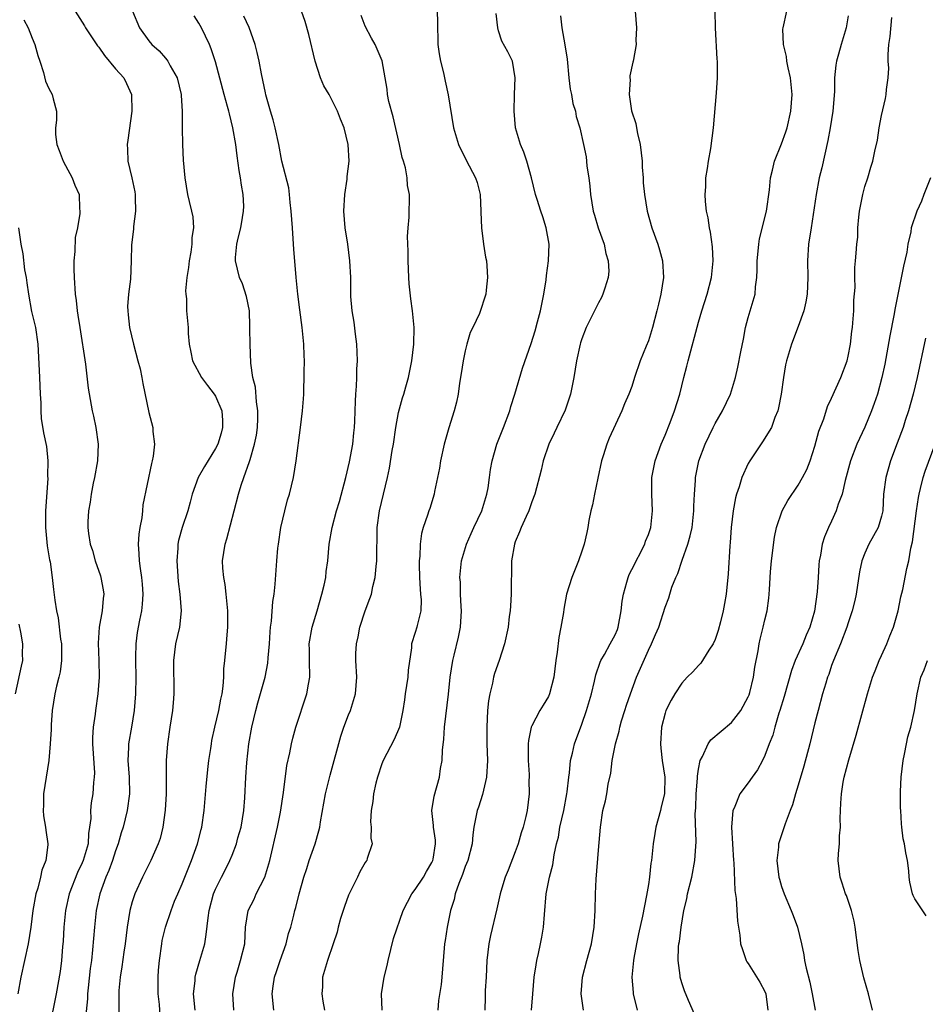
# Model space of a CAD drawing. Units: inches. Extents: x 2541000 to 2544000, y 1554000 to 1557000.
# Drawn here: x 2541323 to 2541432, y 1554986 to 1555104 of the extents above; entities that cross this region are included whole.
import ezdxf

# ---------------------------------------------------------------- set-up
doc = ezdxf.new("R2010")
doc.units = ezdxf.units.IN
doc.header["$MEASUREMENT"] = 0
doc.layers.add('LD25411554_2ft', color=21, linetype='Continuous')

msp = doc.modelspace()

# ---------------------------------------------------------------- linework, layer by layer
at = {"layer": 'LD25411554_2ft'}
for points, elevation in [([(2541330.14, 1555105), (2541331.26, 1555103.26), (2541331.41, 1555103), (2541332.85, 1555100.85), (2541333, 1555100.67), (2541333.67, 1555099.67), (2541335, 1555098.09), (2541335.98, 1555097), (2541336.33, 1555096.33), (2541336.94, 1555095), (2541336.98, 1555093), (2541336.49, 1555089.51), (2541336.41, 1555089), (2541336.44, 1555088.44), (2541336.47, 1555087), (2541336.97, 1555084.97), (2541337.32, 1555083.32), (2541337.36, 1555083), (2541337.38, 1555082.62), (2541337.4, 1555081), (2541337.15, 1555079.15), (2541337.16, 1555078.84), (2541336.93, 1555076.93), (2541336.89, 1555075), (2541336.8, 1555072.8), (2541336.57, 1555071), (2541336.45, 1555069.55), (2541336.46, 1555069), (2541336.52, 1555068.52), (2541336.66, 1555067), (2541337.15, 1555065), (2541337.7, 1555063), (2541337.95, 1555062.06), (2541338.18, 1555061), (2541338.29, 1555060.29), (2541339, 1555056.8), (2541339.49, 1555055), (2541339.5, 1555054.5), (2541339.7, 1555053), (2541339.54, 1555051.54), (2541339.42, 1555051), (2541339.31, 1555050.69), (2541338.27, 1555045.73), (2541338.23, 1555045), (2541338.15, 1555044.15), (2541337.92, 1555043), (2541337.81, 1555042.19), (2541337.74, 1555041), (2541337.82, 1555039.82), (2541337.84, 1555039), (2541337.95, 1555038.05), (2541338.12, 1555037), (2541338.19, 1555036.19), (2541338.27, 1555035), (2541338.2, 1555033.8), (2541338.12, 1555033), (2541337.88, 1555031.88), (2541337.61, 1555030.39), (2541337.43, 1555029), (2541337.42, 1555027.42), (2541337.39, 1555027), (2541337.43, 1555025), (2541337.4, 1555023), (2541337.25, 1555021), (2541336.92, 1555019), (2541336.57, 1555017), (2541336.57, 1555016.57), (2541336.48, 1555015), (2541336.64, 1555013), (2541336.68, 1555011), (2541336.41, 1555009), (2541335.9, 1555007), (2541335.69, 1555006.31), (2541335.32, 1555005), (2541335, 1555004.14), (2541334.64, 1555003), (2541334.2, 1555001.8), (2541333.85, 1555001), (2541333.1, 1554999), (2541332.66, 1554997), (2541332.46, 1554995), (2541332.25, 1554992.25), (2541332.1, 1554991), (2541331.96, 1554990.04), (2541331.7, 1554987.7), (2541331.63, 1554987), (2541331.62, 1554986.38), (2541331.32, 1554983.32)], 8470), ([(2541337.03, 1555105), (2541337.89, 1555103), (2541339, 1555101.45), (2541339.37, 1555101), (2541340.25, 1555100.25), (2541341, 1555099.34), (2541341.17, 1555099.17), (2541341.27, 1555099), (2541341.55, 1555098.45), (2541342.39, 1555097), (2541342.88, 1555095), (2541342.87, 1555094.87), (2541343, 1555093), (2541343, 1555091), (2541343.04, 1555089), (2541343.12, 1555087.12), (2541343.31, 1555085), (2541343.66, 1555083), (2541343.84, 1555082.16), (2541344.14, 1555081), (2541344.29, 1555080.29), (2541344.36, 1555079), (2541344.17, 1555077.83), (2541344.18, 1555077), (2541344.05, 1555076.05), (2541343.85, 1555075), (2541343.78, 1555074.22), (2541343.57, 1555073), (2541343.4, 1555071.4), (2541343.43, 1555071), (2541343.54, 1555070.46), (2541343.53, 1555069), (2541343.73, 1555067), (2541343.71, 1555066.29), (2541343.83, 1555065), (2541344.06, 1555064.06), (2541344.23, 1555063), (2541345.34, 1555061), (2541346.06, 1555060.06), (2541346.85, 1555059), (2541347, 1555058.76), (2541347.75, 1555057), (2541347.83, 1555055.83), (2541347.86, 1555055), (2541347.67, 1555054.33), (2541347.27, 1555053), (2541347, 1555052.48), (2541345.69, 1555050.31), (2541344.94, 1555049), (2541344.19, 1555047), (2541343.96, 1555046.04), (2541343.67, 1555045), (2541343.02, 1555042.98), (2541342.58, 1555041.42), (2541342.5, 1555041), (2541342.49, 1555040.49), (2541342.35, 1555039), (2541342.52, 1555036.52), (2541342.72, 1555035), (2541342.88, 1555033), (2541342.67, 1555031), (2541342.22, 1555029), (2541341.97, 1555027), (2541342.02, 1555023), (2541341.93, 1555021.93), (2541341.83, 1555021), (2541341.51, 1555019), (2541341.23, 1555017), (2541341.09, 1555015), (2541341.09, 1555013.09), (2541341.07, 1555011), (2541340.95, 1555009.05), (2541340.68, 1555007), (2541340.35, 1555005.65), (2541340.13, 1555005), (2541339.24, 1555003), (2541338.25, 1555001), (2541337.33, 1554999), (2541337.23, 1554998.77), (2541337, 1554998.02), (2541336.72, 1554997), (2541336.38, 1554995), (2541336.14, 1554993), (2541335.98, 1554991.98), (2541335.77, 1554990.23), (2541335.54, 1554989), (2541335.39, 1554987.39), (2541335.38, 1554987), (2541335.41, 1554983)], 8468), ([(2541349.2, 1554985), (2541349.1, 1554987), (2541349.4, 1554989), (2541349.6, 1554989.6), (2541350.03, 1554991), (2541350.52, 1554993), (2541350.63, 1554995), (2541350.93, 1554997), (2541351.64, 1554998.36), (2541351.91, 1554999), (2541352.92, 1555001), (2541353.42, 1555002.58), (2541353.54, 1555003), (2541354.47, 1555007), (2541354.81, 1555008.81), (2541355.16, 1555011.16), (2541355.59, 1555014.41), (2541355.93, 1555015.93), (2541356.14, 1555017), (2541356.3, 1555017.7), (2541356.67, 1555019), (2541357.99, 1555023), (2541358.16, 1555024.16), (2541358.32, 1555025), (2541358.28, 1555027), (2541358.28, 1555028.28), (2541358.26, 1555029), (2541358.61, 1555031), (2541359.21, 1555033), (2541359.79, 1555035), (2541360.05, 1555036.05), (2541360.24, 1555037), (2541360.3, 1555037.7), (2541360.48, 1555039), (2541360.65, 1555041), (2541361.01, 1555043), (2541361.56, 1555045), (2541361.9, 1555046.1), (2541362.67, 1555049), (2541363.12, 1555050.88), (2541363.51, 1555053), (2541363.64, 1555054.36), (2541363.72, 1555055), (2541363.76, 1555055.76), (2541363.83, 1555058.17), (2541363.87, 1555059), (2541363.95, 1555059.95), (2541363.99, 1555061), (2541363.99, 1555062.01), (2541364.05, 1555063), (2541364.04, 1555064.04), (2541363.98, 1555065), (2541363.81, 1555066.19), (2541363.66, 1555067.66), (2541363.42, 1555069), (2541363.28, 1555070.72), (2541363.27, 1555071), (2541363.25, 1555073), (2541363.15, 1555075), (2541362.89, 1555077), (2541362.57, 1555079), (2541362.41, 1555081), (2541362.53, 1555083), (2541362.82, 1555084.82), (2541362.84, 1555085.16), (2541363.07, 1555087), (2541362.96, 1555089), (2541362.47, 1555091), (2541362.04, 1555092.04), (2541361.68, 1555093), (2541361, 1555094.34), (2541360.64, 1555095), (2541360.03, 1555096.03), (2541359.63, 1555097), (2541358.97, 1555099), (2541358.22, 1555102.22), (2541357.76, 1555103.76), (2541357.33, 1555105)], 8462), ([(2541373.62, 1555105), (2541373.68, 1555103.68), (2541373.66, 1555103), (2541373.72, 1555101.72), (2541373.73, 1555101), (2541373.86, 1555099.86), (2541374.04, 1555099), (2541374.41, 1555097.59), (2541374.59, 1555096.59), (2541374.97, 1555094.97), (2541375.61, 1555091), (2541376.18, 1555089), (2541376.45, 1555088.45), (2541377, 1555087.38), (2541377.12, 1555087.12), (2541378.25, 1555085), (2541378.43, 1555084.43), (2541378.79, 1555083), (2541378.88, 1555081), (2541378.87, 1555080.87), (2541378.94, 1555079), (2541379.2, 1555077), (2541379.44, 1555075.44), (2541379.54, 1555075), (2541379.6, 1555074.4), (2541379.68, 1555073), (2541379.51, 1555071.51), (2541379.48, 1555071), (2541378.7, 1555068.7), (2541377.91, 1555067), (2541377.61, 1555066.39), (2541377.21, 1555065), (2541377, 1555064.19), (2541376.75, 1555063), (2541376.53, 1555061.47), (2541376.33, 1555060.33), (2541376.14, 1555059), (2541375.94, 1555058.06), (2541375.66, 1555057), (2541375.03, 1555054.97), (2541374.46, 1555053), (2541374.02, 1555051), (2541373.9, 1555050.1), (2541373.69, 1555049), (2541373.32, 1555047.32), (2541373.28, 1555047), (2541372.73, 1555045.27), (2541372.63, 1555045), (2541372.46, 1555044.46), (2541371.95, 1555043), (2541371.73, 1555042.27), (2541371.59, 1555041), (2541371.55, 1555039.55), (2541371.47, 1555039), (2541371.45, 1555038.55), (2541371.49, 1555037), (2541371.57, 1555035.57), (2541371.64, 1555035), (2541371.71, 1555034.29), (2541371.65, 1555033), (2541371.22, 1555031.22), (2541371.18, 1555031), (2541371, 1555030.38), (2541370.56, 1555029), (2541370.55, 1555028.55), (2541370.13, 1555025.87), (2541370.09, 1555025), (2541369.79, 1555023), (2541369.71, 1555022.29), (2541369.5, 1555021), (2541369.09, 1555019), (2541368.48, 1555017.52), (2541367.16, 1555015), (2541367, 1555014.6), (2541366.46, 1555013), (2541366.27, 1555012.27), (2541365.99, 1555011), (2541365.9, 1555010.1), (2541365.7, 1555009), (2541365.64, 1555007.64), (2541365.71, 1555007), (2541365.67, 1555005.67), (2541365.81, 1555005), (2541365.23, 1555003.23), (2541365.18, 1555003), (2541365.09, 1555002.91), (2541365, 1555002.77), (2541364.36, 1555001.64), (2541364.07, 1555001), (2541363.07, 1554999), (2541363, 1554998.83), (2541362.51, 1554997.49), (2541362.04, 1554996.04), (2541361.75, 1554995), (2541361.63, 1554994.37), (2541361.13, 1554993), (2541360.44, 1554991), (2541359.87, 1554989), (2541359.84, 1554987.84), (2541359.76, 1554987), (2541359.9, 1554986.1), (2541360.1, 1554985)], 8458), ([(2541397.42, 1555105), (2541397.56, 1555103), (2541397.51, 1555101.51), (2541397.54, 1555101), (2541397.21, 1555099.21), (2541397.19, 1555099), (2541397.14, 1555098.86), (2541396.76, 1555097.24), (2541396.76, 1555097), (2541396.81, 1555096.81), (2541396.68, 1555095), (2541396.97, 1555093.03), (2541397.51, 1555091.51), (2541397.56, 1555091), (2541397.68, 1555090.32), (2541398.02, 1555089), (2541398.26, 1555087), (2541398.27, 1555086.27), (2541398.37, 1555085), (2541398.39, 1555084.39), (2541398.53, 1555083), (2541398.87, 1555081), (2541399.43, 1555079), (2541400.14, 1555077), (2541400.34, 1555076.34), (2541400.69, 1555075), (2541400.82, 1555073), (2541400.51, 1555071), (2541400.2, 1555069.8), (2541400.01, 1555069), (2541399.48, 1555067), (2541399, 1555065.39), (2541398.75, 1555064.75), (2541398.02, 1555063), (2541397.33, 1555061), (2541397, 1555059.94), (2541396.66, 1555059), (2541396.14, 1555057.86), (2541395.81, 1555057), (2541394.28, 1555053.72), (2541394.01, 1555053), (2541393.58, 1555051.58), (2541393.38, 1555051), (2541392.92, 1555048.92), (2541392.53, 1555047), (2541392.3, 1555045.7), (2541392.1, 1555045), (2541391.85, 1555043.85), (2541391.71, 1555043), (2541391.6, 1555042.4), (2541391.27, 1555041), (2541391, 1555040.15), (2541390.59, 1555039), (2541389.8, 1555037), (2541389.18, 1555035), (2541388.83, 1555033.17), (2541388.8, 1555032.8), (2541388.5, 1555031), (2541388.23, 1555029.77), (2541388.03, 1555028.03), (2541387.88, 1555027), (2541387.63, 1555025), (2541387.13, 1555023), (2541387, 1555022.7), (2541386.35, 1555021.65), (2541385.98, 1555021), (2541385, 1555019.17), (2541384.93, 1555019), (2541384.58, 1555017.42), (2541384.57, 1555017), (2541384.57, 1555015), (2541384.67, 1555013.33), (2541384.67, 1555013), (2541384.64, 1555012.64), (2541384.66, 1555011), (2541384.42, 1555009), (2541384.29, 1555008.29), (2541383.95, 1555007), (2541383.7, 1555006.3), (2541383.36, 1555005), (2541383, 1555004.02), (2541382.15, 1555001.85), (2541381.8, 1555001), (2541381.27, 1554999.27), (2541381.2, 1554999), (2541380.81, 1554997.19), (2541380.03, 1554993.97), (2541379.82, 1554993), (2541379.6, 1554991), (2541379.51, 1554989), (2541379.4, 1554987.4), (2541379.4, 1554986.6), (2541379.34, 1554985)], 8452), ([(2541384.97, 1554985.03), (2541385.11, 1554987), (2541385.3, 1554989), (2541385.52, 1554990.48), (2541385.62, 1554991), (2541385.81, 1554991.81), (2541386.06, 1554993), (2541386.22, 1554993.78), (2541386.41, 1554995), (2541386.51, 1554996.51), (2541386.73, 1554999), (2541387.12, 1555001), (2541387.51, 1555002.49), (2541387.67, 1555003.67), (2541387.97, 1555005), (2541388.19, 1555005.81), (2541388.38, 1555007), (2541388.83, 1555009), (2541389.21, 1555011), (2541389.26, 1555011.26), (2541389.44, 1555013), (2541389.54, 1555013.54), (2541389.65, 1555015), (2541389.88, 1555015.88), (2541390.11, 1555017), (2541391, 1555019.35), (2541391.58, 1555021), (2541392.17, 1555023), (2541392.54, 1555024.54), (2541392.69, 1555025.31), (2541393.2, 1555026.8), (2541393.3, 1555027), (2541393.72, 1555027.72), (2541394.42, 1555029), (2541395, 1555030.1), (2541395.27, 1555030.73), (2541395.37, 1555031), (2541395.74, 1555033), (2541395.85, 1555034.15), (2541395.99, 1555035), (2541396.41, 1555036.41), (2541396.55, 1555037), (2541396.67, 1555037.33), (2541397, 1555037.94), (2541398.57, 1555041), (2541398.67, 1555041.33), (2541399, 1555042.15), (2541399.28, 1555043), (2541399.49, 1555045), (2541399.4, 1555047), (2541399.42, 1555049), (2541399.81, 1555051), (2541400.53, 1555053), (2541401, 1555054.06), (2541401.62, 1555055.62), (2541402.15, 1555057), (2541402.76, 1555059), (2541403.26, 1555061), (2541403.63, 1555062.37), (2541403.77, 1555063), (2541405, 1555067.66), (2541405.4, 1555069), (2541406.06, 1555071), (2541406.59, 1555073), (2541406.79, 1555075), (2541406.69, 1555076.69), (2541406.45, 1555078.45), (2541406.32, 1555079), (2541406.17, 1555080.17), (2541405.99, 1555081), (2541405.84, 1555082.16), (2541405.81, 1555083), (2541405.9, 1555083.9), (2541405.9, 1555085), (2541406.1, 1555086.1), (2541406.22, 1555087), (2541406.49, 1555088.49), (2541406.82, 1555091), (2541407.19, 1555095.19), (2541407.31, 1555097), (2541407.31, 1555098.69), (2541407.29, 1555099), (2541407.25, 1555099.25), (2541407.07, 1555103), (2541407.02, 1555105)], 8450), ([(2541391.2, 1554985), (2541390.92, 1554987), (2541391.07, 1554989), (2541391.6, 1554991), (2541392.16, 1554993), (2541392.48, 1554995), (2541392.6, 1554997), (2541392.66, 1554999), (2541392.74, 1555000.74), (2541393, 1555004.23), (2541393.23, 1555007), (2541393.54, 1555009), (2541393.84, 1555010.16), (2541394, 1555011), (2541394.18, 1555012.18), (2541394.5, 1555013.5), (2541394.66, 1555015), (2541395.04, 1555017), (2541395.48, 1555018.52), (2541395.56, 1555019), (2541395.78, 1555019.78), (2541396.16, 1555021), (2541396.36, 1555021.64), (2541396.84, 1555023), (2541397.59, 1555025), (2541399, 1555028.24), (2541399.39, 1555029), (2541399.85, 1555030.14), (2541400.24, 1555031), (2541401, 1555033.42), (2541401.46, 1555034.54), (2541401.58, 1555035), (2541401.83, 1555035.83), (2541402.3, 1555037), (2541402.53, 1555037.47), (2541403.05, 1555039.05), (2541403.75, 1555041), (2541404.02, 1555041.98), (2541404.24, 1555043), (2541404.46, 1555045), (2541404.45, 1555045.55), (2541404.53, 1555047), (2541404.65, 1555048.65), (2541404.66, 1555049), (2541405.05, 1555051), (2541405.81, 1555053), (2541406.76, 1555055), (2541407, 1555055.5), (2541407.9, 1555057), (2541408.86, 1555059), (2541409.47, 1555061), (2541409.76, 1555062.24), (2541410.1, 1555064.1), (2541410.41, 1555065.59), (2541410.68, 1555067), (2541411, 1555068.21), (2541411.81, 1555071), (2541411.88, 1555071.88), (2541412.03, 1555073), (2541412.06, 1555073.94), (2541412.06, 1555075), (2541412.19, 1555076.19), (2541412.25, 1555077), (2541412.34, 1555077.66), (2541413.17, 1555081), (2541413.53, 1555083.53), (2541413.67, 1555085), (2541413.91, 1555085.91), (2541414.15, 1555087), (2541415, 1555089.05), (2541415.5, 1555090.5), (2541415.65, 1555091), (2541416.11, 1555093), (2541416.26, 1555095), (2541416.06, 1555097), (2541415.79, 1555098.21), (2541415.63, 1555099), (2541415.57, 1555099.57), (2541415.21, 1555101), (2541415.15, 1555102.85), (2541415.17, 1555103), (2541415.64, 1555105)], 8448), ([(2541323.98, 1555103.98), (2541324.5, 1555103), (2541325, 1555101.76), (2541325.33, 1555101), (2541325.67, 1555099.67), (2541325.9, 1555099), (2541326.35, 1555097.65), (2541326.61, 1555096.61), (2541327, 1555095.73), (2541327.39, 1555095), (2541327.51, 1555094.49), (2541327.92, 1555093), (2541327.92, 1555091.92), (2541327.81, 1555091), (2541327.81, 1555090.19), (2541327.94, 1555089), (2541328.25, 1555088.25), (2541328.72, 1555087), (2541329, 1555086.45), (2541329.81, 1555085), (2541330.11, 1555084.11), (2541330.62, 1555083), (2541330.69, 1555081.31), (2541330.72, 1555081), (2541330.72, 1555080.72), (2541330.42, 1555079), (2541330.17, 1555077.83), (2541330.12, 1555076.12), (2541330.01, 1555075), (2541330, 1555074), (2541330.02, 1555073), (2541330.17, 1555071), (2541330.27, 1555070.27), (2541330.4, 1555069), (2541330.49, 1555068.49), (2541330.7, 1555067), (2541331.39, 1555062.61), (2541331.71, 1555059.71), (2541332.21, 1555057), (2541332.37, 1555056.37), (2541332.63, 1555055), (2541332.9, 1555053), (2541332.85, 1555051), (2541332.49, 1555049), (2541332.33, 1555048.33), (2541332.06, 1555047), (2541331.95, 1555046.05), (2541331.74, 1555045), (2541331.66, 1555043.66), (2541331.66, 1555043), (2541331.75, 1555042.25), (2541331.95, 1555041), (2541332.22, 1555040.22), (2541332.55, 1555039), (2541333.19, 1555037.19), (2541333.25, 1555037), (2541333.52, 1555035.52), (2541333.59, 1555035), (2541333.52, 1555034.48), (2541333.39, 1555033), (2541333.03, 1555031), (2541332.92, 1555029.08), (2541333, 1555027), (2541333.03, 1555025), (2541332.89, 1555023), (2541332.6, 1555021), (2541332.56, 1555020.56), (2541332.31, 1555019), (2541332.22, 1555017.78), (2541332.24, 1555017), (2541332.46, 1555013.54), (2541332.44, 1555013), (2541332.35, 1555012.35), (2541332.26, 1555011), (2541332.09, 1555009.92), (2541332, 1555009), (2541332.02, 1555008.02), (2541331.89, 1555007), (2541331.76, 1555006.24), (2541331.7, 1555005), (2541331.13, 1555003), (2541331, 1555002.7), (2541330.44, 1555001.56), (2541329.43, 1554999), (2541328.99, 1554997.01), (2541328.8, 1554995), (2541328.71, 1554993.29), (2541328.64, 1554992.64), (2541328.5, 1554991), (2541328.34, 1554989.66), (2541327.87, 1554987), (2541327.09, 1554983)], 8472), ([(2541340.36, 1554984.36), (2541340.28, 1554985.72), (2541340.14, 1554987), (2541340.14, 1554989), (2541340.18, 1554989.82), (2541340.27, 1554991), (2541340.55, 1554993), (2541340.62, 1554993.38), (2541341, 1554995), (2541341.68, 1554997), (2541342.1, 1554998.1), (2541342.47, 1554999), (2541343, 1555000.21), (2541344.11, 1555003), (2541344.83, 1555005), (2541345.28, 1555006.72), (2541345.37, 1555007), (2541345.66, 1555009), (2541345.89, 1555011.89), (2541346.09, 1555013.92), (2541346.22, 1555015), (2541346.45, 1555016.45), (2541346.52, 1555017), (2541346.58, 1555017.42), (2541346.93, 1555019), (2541347.4, 1555021), (2541347.64, 1555022.36), (2541347.79, 1555023), (2541347.94, 1555023.94), (2541348.01, 1555025), (2541348, 1555026), (2541348.13, 1555027), (2541348.26, 1555028.26), (2541348.31, 1555029), (2541348.38, 1555029.62), (2541348.48, 1555031), (2541348.47, 1555032.47), (2541348.48, 1555033), (2541348.29, 1555035), (2541348.15, 1555036.15), (2541348, 1555037), (2541347.9, 1555038.1), (2541347.86, 1555039), (2541347.99, 1555039.99), (2541348.15, 1555041), (2541348.37, 1555041.63), (2541349.25, 1555045), (2541349.76, 1555047), (2541350.08, 1555048.08), (2541350.4, 1555049), (2541351.1, 1555050.9), (2541351.16, 1555051.16), (2541351.71, 1555053), (2541351.93, 1555054.07), (2541352.05, 1555055), (2541352.09, 1555056.09), (2541352.11, 1555057), (2541351.93, 1555058.07), (2541351.83, 1555059.83), (2541351.51, 1555061), (2541351.27, 1555062.73), (2541351.16, 1555065), (2541351.15, 1555066.85), (2541351.13, 1555067.13), (2541351.08, 1555069), (2541350.74, 1555070.74), (2541350.24, 1555072.24), (2541349.89, 1555073), (2541349.41, 1555075), (2541349.43, 1555075.43), (2541349.59, 1555077), (2541349.73, 1555077.73), (2541350.07, 1555079), (2541350.24, 1555080.24), (2541350.39, 1555081), (2541350.4, 1555081.6), (2541350.33, 1555083), (2541350.12, 1555084.12), (2541350.01, 1555085), (2541349.86, 1555085.86), (2541349.62, 1555087.62), (2541349.47, 1555089), (2541349.11, 1555091), (2541348.67, 1555092.66), (2541348.6, 1555093), (2541348.46, 1555093.54), (2541348.05, 1555095), (2541347, 1555098.92), (2541346.49, 1555100.49), (2541346.28, 1555101), (2541345.32, 1555103), (2541345, 1555103.57), (2541344.44, 1555104.44)], 8466), ([(2541344.57, 1554985), (2541344.38, 1554987), (2541344.55, 1554988.55), (2541344.58, 1554989), (2541344.65, 1554989.35), (2541345.14, 1554991), (2541345.71, 1554993), (2541345.89, 1554994.11), (2541346.11, 1554996.11), (2541346.25, 1554997), (2541346.78, 1554999), (2541347, 1554999.55), (2541347.71, 1555001), (2541348.15, 1555001.85), (2541348.73, 1555003), (2541349, 1555003.65), (2541349.52, 1555005), (2541349.7, 1555005.7), (2541350.08, 1555007), (2541350.41, 1555009), (2541350.53, 1555010.53), (2541350.66, 1555013), (2541350.78, 1555014.78), (2541351.02, 1555017), (2541351.38, 1555019), (2541351.84, 1555021), (2541352.08, 1555021.92), (2541352.96, 1555025), (2541353.31, 1555026.69), (2541353.34, 1555027.34), (2541353.48, 1555029), (2541353.56, 1555030.44), (2541353.61, 1555031), (2541353.73, 1555031.73), (2541353.88, 1555034.12), (2541354.05, 1555035), (2541354.19, 1555036.19), (2541354.38, 1555039), (2541354.51, 1555040.51), (2541354.56, 1555041), (2541354.86, 1555043), (2541355.32, 1555045), (2541355.67, 1555046.33), (2541355.88, 1555047), (2541356.36, 1555049), (2541356.7, 1555051), (2541357.23, 1555055), (2541357.45, 1555057), (2541357.56, 1555058.44), (2541357.6, 1555059), (2541357.6, 1555059.6), (2541357.67, 1555061), (2541357.65, 1555061.65), (2541357.69, 1555063), (2541357.65, 1555063.65), (2541357.62, 1555065), (2541357.41, 1555067), (2541357.12, 1555069.12), (2541356.89, 1555071), (2541356.69, 1555073), (2541356.41, 1555076.41), (2541356.34, 1555077.66), (2541356.24, 1555079), (2541356.11, 1555081), (2541355.98, 1555082.02), (2541355.91, 1555083), (2541355.8, 1555083.8), (2541354.98, 1555087), (2541354.6, 1555089), (2541354.17, 1555091), (2541353.94, 1555091.94), (2541353.62, 1555093), (2541353.06, 1555094.94), (2541353, 1555095.2), (2541352.7, 1555096.7), (2541352.52, 1555097.48), (2541352.24, 1555099), (2541352.02, 1555100.02), (2541351.79, 1555101), (2541351.06, 1555103.06), (2541350.42, 1555104.42)], 8464), ([(2541354.02, 1554985), (2541353.8, 1554987), (2541353.92, 1554987.92), (2541354.1, 1554989), (2541354.34, 1554989.66), (2541354.76, 1554991), (2541355.49, 1554993), (2541355.78, 1554994.23), (2541356.05, 1554995), (2541356.43, 1554996.43), (2541356.54, 1554997), (2541356.65, 1554997.35), (2541357.06, 1554999), (2541357.63, 1555001), (2541357.97, 1555002.03), (2541358.27, 1555003), (2541358.96, 1555005), (2541359.43, 1555006.57), (2541359.53, 1555007), (2541359.62, 1555007.62), (2541360.2, 1555011), (2541360.76, 1555013.25), (2541362.08, 1555017.92), (2541362.44, 1555019), (2541363, 1555020.49), (2541363.21, 1555021), (2541363.82, 1555023), (2541363.97, 1555025), (2541363.87, 1555027), (2541363.86, 1555027.86), (2541363.93, 1555029), (2541364.13, 1555029.87), (2541364.33, 1555031), (2541365, 1555033), (2541365.55, 1555034.45), (2541365.73, 1555035), (2541365.9, 1555035.9), (2541366.17, 1555037), (2541366.29, 1555038.29), (2541366.39, 1555039), (2541366.37, 1555040.37), (2541366.42, 1555041.58), (2541366.42, 1555043), (2541366.69, 1555045), (2541367.68, 1555049), (2541367.9, 1555050.1), (2541368.24, 1555052.24), (2541368.37, 1555053), (2541368.68, 1555055), (2541369, 1555056.8), (2541369.45, 1555058.55), (2541369.61, 1555059), (2541369.88, 1555059.88), (2541370.18, 1555061), (2541370.59, 1555063), (2541370.82, 1555065), (2541370.86, 1555067), (2541370.68, 1555069), (2541370.46, 1555070.46), (2541370.27, 1555072.27), (2541370.22, 1555073), (2541370.15, 1555075), (2541370.16, 1555076.16), (2541370.06, 1555077.94), (2541370.14, 1555079), (2541370.28, 1555080.28), (2541370.29, 1555083), (2541370.06, 1555084.06), (2541370.01, 1555085), (2541369.83, 1555086.17), (2541369.59, 1555087), (2541369.43, 1555087.43), (2541369.12, 1555089), (2541368.33, 1555092.33), (2541367.84, 1555094.16), (2541367.67, 1555095), (2541367.62, 1555095.62), (2541367.37, 1555097), (2541367.03, 1555099.03), (2541366.44, 1555100.44), (2541366.17, 1555101), (2541365.74, 1555101.74), (2541365, 1555103.2), (2541364.5, 1555104.5)], 8460), ([(2541367.03, 1554985), (2541366.93, 1554987), (2541367.28, 1554989), (2541367.61, 1554990.39), (2541367.74, 1554991), (2541368.38, 1554993.62), (2541369.55, 1554997), (2541370.59, 1554999), (2541371, 1554999.51), (2541371.97, 1555001), (2541372.34, 1555001.66), (2541373, 1555002.74), (2541373.12, 1555003), (2541373.15, 1555003.15), (2541373.44, 1555005), (2541373.43, 1555005.43), (2541373.2, 1555007), (2541373.21, 1555007.21), (2541373.01, 1555009), (2541373.27, 1555010.73), (2541373.93, 1555013), (2541374.05, 1555014.05), (2541374.24, 1555015), (2541374.26, 1555016.26), (2541374.44, 1555017.56), (2541374.53, 1555019), (2541374.99, 1555022.99), (2541375.2, 1555025), (2541375.51, 1555027), (2541375.66, 1555027.66), (2541376.2, 1555029.8), (2541376.42, 1555031), (2541376.56, 1555033), (2541376.51, 1555033.49), (2541376.45, 1555035), (2541376.42, 1555036.42), (2541376.36, 1555037), (2541376.57, 1555039), (2541377.16, 1555041), (2541377.73, 1555042.27), (2541378.04, 1555043), (2541378.98, 1555045), (2541379.6, 1555047), (2541379.74, 1555047.74), (2541379.93, 1555049), (2541380.05, 1555049.95), (2541380.25, 1555051), (2541380.81, 1555053), (2541381.59, 1555055), (2541382.34, 1555057), (2541382.48, 1555057.52), (2541382.95, 1555059), (2541383.86, 1555062.14), (2541384.91, 1555065.09), (2541385.4, 1555066.6), (2541385.68, 1555067.68), (2541386.04, 1555069), (2541386.19, 1555069.81), (2541386.44, 1555071), (2541386.72, 1555072.72), (2541386.76, 1555073.24), (2541387.01, 1555075), (2541387.07, 1555077), (2541386.71, 1555079), (2541386.31, 1555080.31), (2541386.07, 1555081), (2541385.63, 1555082.37), (2541385.45, 1555083), (2541384.95, 1555085), (2541384.38, 1555087), (2541384.05, 1555088.05), (2541383.63, 1555089), (2541383.05, 1555091), (2541382.88, 1555093), (2541382.92, 1555095), (2541382.99, 1555096.99), (2541382.66, 1555099), (2541382.1, 1555100.1), (2541381.41, 1555101.41), (2541381, 1555102.66), (2541380.91, 1555103), (2541380.73, 1555104.73)], 8456), ([(2541388.45, 1555104.45), (2541388.6, 1555103), (2541388.96, 1555100.96), (2541389.23, 1555099.23), (2541389.46, 1555097), (2541389.62, 1555095.62), (2541389.75, 1555095), (2541389.93, 1555093.93), (2541390.23, 1555093), (2541390.34, 1555092.34), (2541390.77, 1555091), (2541391.21, 1555089), (2541391.51, 1555087.51), (2541391.57, 1555087), (2541391.61, 1555086.39), (2541391.84, 1555085), (2541391.98, 1555083.98), (2541392.05, 1555083), (2541392.38, 1555081), (2541392.51, 1555080.51), (2541392.98, 1555079), (2541393.68, 1555077), (2541393.9, 1555075.9), (2541394.17, 1555075), (2541394.23, 1555073.77), (2541394.18, 1555073), (2541393.75, 1555071.75), (2541393.54, 1555071), (2541393.37, 1555070.63), (2541393, 1555069.98), (2541392.67, 1555069.33), (2541391.54, 1555067), (2541391, 1555065.65), (2541390.84, 1555065.16), (2541390.8, 1555065), (2541390.37, 1555063), (2541390.04, 1555061), (2541389.64, 1555059), (2541389.49, 1555058.51), (2541389, 1555057.07), (2541388, 1555055), (2541387.7, 1555054.3), (2541387.03, 1555053), (2541386.35, 1555051), (2541386.11, 1555049.89), (2541385.36, 1555047), (2541385, 1555046.06), (2541384.64, 1555045), (2541384.3, 1555044.31), (2541383.73, 1555043), (2541383.53, 1555042.47), (2541383, 1555041.26), (2541382.9, 1555041), (2541382.57, 1555039), (2541382.5, 1555035), (2541382.43, 1555033.57), (2541382.39, 1555033), (2541382.29, 1555032.29), (2541382.16, 1555031), (2541381.73, 1555029), (2541381.08, 1555027), (2541380.53, 1555025.47), (2541380.41, 1555025), (2541380.28, 1555024.28), (2541379.94, 1555023), (2541379.81, 1555022.19), (2541379.68, 1555021), (2541379.58, 1555019), (2541379.6, 1555017), (2541379.67, 1555015), (2541379.55, 1555013), (2541379.07, 1555010.93), (2541378.59, 1555009.41), (2541378.44, 1555009), (2541378.05, 1555007), (2541377.92, 1555006.08), (2541377.83, 1555005), (2541377.3, 1555003), (2541377, 1555002.27), (2541376.68, 1555001.32), (2541376.23, 1555000.23), (2541375.81, 1554999), (2541375.67, 1554998.33), (2541375.25, 1554997), (2541374.83, 1554995), (2541374.6, 1554993.4), (2541374.53, 1554993), (2541374.47, 1554992.47), (2541374.21, 1554989), (2541374.1, 1554988.1), (2541373.8, 1554986.2), (2541373.7, 1554985)], 8454), ([(2541423, 1555104.46), (2541422.75, 1555103), (2541422.15, 1555101), (2541421.85, 1555099.85), (2541421.6, 1555099), (2541421.5, 1555098.5), (2541421.37, 1555097), (2541421.34, 1555095.34), (2541421.14, 1555093), (2541420.82, 1555091), (2541420.54, 1555089.46), (2541419.81, 1555086.19), (2541419.52, 1555085), (2541419.14, 1555083), (2541418.53, 1555079), (2541418.24, 1555077), (2541418.12, 1555075), (2541418.14, 1555073), (2541418.07, 1555071), (2541417.92, 1555070.08), (2541417.67, 1555069), (2541417, 1555067.13), (2541416.17, 1555065), (2541415.57, 1555063), (2541415.48, 1555062.52), (2541415.22, 1555061), (2541414.95, 1555059), (2541414.64, 1555057.36), (2541414.54, 1555057), (2541414.2, 1555056.2), (2541413.77, 1555055), (2541412.72, 1555053.28), (2541411.18, 1555051), (2541411, 1555050.68), (2541410.22, 1555049), (2541409.89, 1555047.89), (2541409.57, 1555047), (2541409.46, 1555046.54), (2541409.17, 1555045), (2541408.94, 1555043), (2541408.82, 1555041.18), (2541408.77, 1555040.77), (2541408.57, 1555037.43), (2541408.34, 1555035), (2541408.13, 1555033.87), (2541407.99, 1555033), (2541407.66, 1555031.66), (2541407.39, 1555030.61), (2541407, 1555029.53), (2541406.76, 1555029), (2541406.25, 1555028.25), (2541405.29, 1555026.71), (2541405, 1555026.41), (2541404.34, 1555025.66), (2541403.65, 1555025), (2541403, 1555024.29), (2541402.17, 1555023), (2541401.73, 1555022.27), (2541401.11, 1555021), (2541401, 1555020.68), (2541400.57, 1555019), (2541400.44, 1555017), (2541400.48, 1555016.48), (2541400.66, 1555015), (2541400.97, 1555013), (2541400.92, 1555011), (2541400.54, 1555009.46), (2541400.44, 1555009), (2541399.89, 1555007), (2541399.77, 1555006.23), (2541399.56, 1555005), (2541399.41, 1555003.41), (2541399.36, 1555003), (2541399.31, 1555002.69), (2541399.14, 1555001), (2541399, 1555000.11), (2541398.79, 1554998.79), (2541398.3, 1554996.3), (2541397.83, 1554994.17), (2541397.59, 1554993), (2541397.25, 1554991.25), (2541397.21, 1554991), (2541397.02, 1554989), (2541397.16, 1554987.16), (2541397.18, 1554987), (2541397.64, 1554985)], 8446), ([(2541404.55, 1554984.55), (2541403.83, 1554986.17), (2541403.35, 1554987.35), (2541403, 1554988.29), (2541402.8, 1554989), (2541402.8, 1554989.2), (2541402.57, 1554991), (2541402.62, 1554992.62), (2541402.67, 1554993), (2541402.73, 1554993.27), (2541402.93, 1554995), (2541403.27, 1554997), (2541403.6, 1554998.4), (2541403.71, 1554999), (2541404.2, 1555001), (2541404.58, 1555003), (2541404.74, 1555005.26), (2541404.62, 1555008.62), (2541404.69, 1555009.31), (2541404.74, 1555011), (2541404.88, 1555012.88), (2541404.88, 1555013.12), (2541405, 1555013.96), (2541405.2, 1555015), (2541405.49, 1555015.49), (2541406.17, 1555017), (2541406.51, 1555017.49), (2541409, 1555019.55), (2541410.1, 1555021), (2541411, 1555022.64), (2541411.1, 1555022.9), (2541411.19, 1555023.19), (2541411.61, 1555025), (2541411.79, 1555026.21), (2541412.19, 1555028.19), (2541412.32, 1555029), (2541412.44, 1555029.56), (2541412.8, 1555031), (2541413, 1555031.89), (2541413.28, 1555033), (2541413.48, 1555034.52), (2541413.52, 1555035), (2541413.54, 1555035.54), (2541413.68, 1555037.68), (2541413.8, 1555039), (2541414.16, 1555041.84), (2541414.39, 1555043), (2541415.05, 1555045), (2541415.75, 1555046.25), (2541417, 1555048.07), (2541417.52, 1555049), (2541418.03, 1555049.97), (2541418.41, 1555051), (2541419, 1555052.76), (2541419.46, 1555054.54), (2541420.05, 1555056.05), (2541420.49, 1555057.51), (2541421, 1555058.52), (2541422.12, 1555061), (2541422.86, 1555063), (2541423, 1555063.57), (2541423.27, 1555065), (2541423.43, 1555066.57), (2541423.5, 1555067), (2541423.57, 1555067.57), (2541423.67, 1555069), (2541423.69, 1555070.31), (2541423.82, 1555071.82), (2541423.79, 1555073), (2541423.79, 1555074.21), (2541423.88, 1555075), (2541423.94, 1555075.94), (2541424.03, 1555077), (2541424.15, 1555077.85), (2541424.17, 1555079), (2541424.27, 1555080.26), (2541424.37, 1555081), (2541424.75, 1555083), (2541425, 1555083.96), (2541425.35, 1555085), (2541425.72, 1555086.28), (2541425.95, 1555087), (2541426.18, 1555088.18), (2541426.5, 1555089.5), (2541426.73, 1555091), (2541427, 1555092.46), (2541427.49, 1555094.51), (2541427.57, 1555095), (2541427.59, 1555095.59), (2541427.78, 1555097), (2541427.86, 1555098.14), (2541427.79, 1555099), (2541427.79, 1555099.79), (2541427.89, 1555101), (2541428.04, 1555101.96), (2541428.24, 1555104.24)], 8444), ([(2541432.89, 1555085), (2541432.09, 1555083), (2541431.8, 1555082.2), (2541431.23, 1555081), (2541430.56, 1555079), (2541430.52, 1555078.52), (2541430.17, 1555077), (2541430.04, 1555076.04), (2541429.64, 1555074.36), (2541428.62, 1555069.38), (2541428.47, 1555068.47), (2541428, 1555066), (2541427.38, 1555062.62), (2541427.05, 1555061), (2541426.5, 1555059), (2541426.12, 1555057.88), (2541425.8, 1555057), (2541425, 1555055.04), (2541424.34, 1555053.66), (2541424.04, 1555053), (2541423.26, 1555051), (2541422.65, 1555048.65), (2541422.26, 1555047), (2541421.81, 1555045.81), (2541421.56, 1555045), (2541421, 1555043.77), (2541420.61, 1555043), (2541420.14, 1555041.86), (2541419.85, 1555041), (2541419.65, 1555039.65), (2541419.52, 1555039), (2541419.48, 1555038.52), (2541419.4, 1555037), (2541419.28, 1555035.28), (2541418.95, 1555032.95), (2541418.37, 1555031), (2541417.94, 1555030.06), (2541417.53, 1555029), (2541416.64, 1555027), (2541416.18, 1555025.82), (2541415.31, 1555022.69), (2541414.8, 1555021), (2541414.68, 1555020.68), (2541414.18, 1555019), (2541413.94, 1555018.06), (2541413.51, 1555017), (2541413, 1555015.6), (2541412.71, 1555015), (2541412.12, 1555013.88), (2541411.47, 1555013), (2541411, 1555012.32), (2541409.98, 1555011), (2541409.3, 1555009.3), (2541409.14, 1555009), (2541409, 1555007), (2541409.22, 1555003), (2541409.25, 1555002.75), (2541409.38, 1554999.38), (2541409.55, 1554998.45), (2541409.69, 1554995.69), (2541409.83, 1554995), (2541409.97, 1554994.03), (2541410.08, 1554993), (2541410.3, 1554992.3), (2541410.75, 1554991), (2541410.84, 1554990.84), (2541411, 1554990.63), (2541412.39, 1554988.39), (2541413, 1554987.25), (2541413.1, 1554987), (2541413.36, 1554985)], 8442), ([(2541323.33, 1555079), (2541323.61, 1555077), (2541323.86, 1555075.86), (2541324.08, 1555073.92), (2541324.26, 1555073), (2541324.36, 1555072.36), (2541324.53, 1555071), (2541324.93, 1555068.93), (2541325.33, 1555067.33), (2541325.4, 1555067), (2541325.68, 1555065), (2541325.84, 1555061.84), (2541325.86, 1555061), (2541325.95, 1555059), (2541326.03, 1555057.97), (2541326.04, 1555057), (2541326.08, 1555056.08), (2541326.37, 1555054.37), (2541326.7, 1555052.7), (2541326.87, 1555051), (2541326.85, 1555049.15), (2541326.87, 1555048.87), (2541326.6, 1555045), (2541326.58, 1555043), (2541326.76, 1555041.24), (2541326.79, 1555040.79), (2541327.09, 1555039.09), (2541327.14, 1555038.86), (2541327.41, 1555037), (2541327.56, 1555035.56), (2541327.73, 1555034.27), (2541327.92, 1555033), (2541328.13, 1555032.13), (2541328.41, 1555029.59), (2541328.51, 1555029), (2541328.52, 1555027), (2541328.34, 1555025.66), (2541328.2, 1555025), (2541327.92, 1555023.92), (2541327.72, 1555023), (2541327.4, 1555021), (2541327.28, 1555019.28), (2541327.26, 1555019), (2541327.27, 1555018.73), (2541327.16, 1555017), (2541326.98, 1555015), (2541326.36, 1555011), (2541326.34, 1555009.66), (2541326.32, 1555009), (2541326.36, 1555008.36), (2541326.61, 1555007), (2541326.64, 1555006.64), (2541326.89, 1555005), (2541326.88, 1555004.88), (2541326.64, 1555003), (2541326.17, 1555001.83), (2541326, 1555001), (2541325.67, 1554999.67), (2541325.44, 1554999), (2541325.09, 1554997), (2541324.82, 1554995), (2541324.49, 1554993), (2541324.08, 1554991), (2541323.63, 1554989), (2541323.26, 1554987)], 8474), ([(2541432.26, 1555065.74), (2541431.28, 1555061), (2541430.8, 1555059), (2541430.23, 1555057), (2541429.84, 1555055.84), (2541429.58, 1555055), (2541428.89, 1555053.11), (2541428.09, 1555051), (2541427.5, 1555049), (2541427.25, 1555047), (2541427.14, 1555045), (2541427, 1555044.37), (2541426.58, 1555043), (2541425.49, 1555041), (2541425, 1555039.9), (2541424.64, 1555039), (2541424.35, 1555037.65), (2541423.94, 1555035), (2541423.78, 1555034.22), (2541423.49, 1555033), (2541423, 1555031.52), (2541422.85, 1555031), (2541422.08, 1555029), (2541421.22, 1555027), (2541421, 1555026.41), (2541420.65, 1555025.35), (2541420.5, 1555025), (2541420.29, 1555024.29), (2541419.91, 1555023), (2541419.38, 1555021), (2541419, 1555019.53), (2541418.38, 1555017), (2541417.68, 1555014.32), (2541417, 1555012.04), (2541416.66, 1555011), (2541416.31, 1555009.69), (2541416.02, 1555009), (2541415.41, 1555007.41), (2541415.22, 1555006.78), (2541414.61, 1555005), (2541414.61, 1555004.61), (2541414.44, 1555003), (2541414.68, 1555001), (2541414.74, 1555000.74), (2541415, 1554999.87), (2541415.29, 1554999), (2541416.15, 1554997), (2541416.37, 1554996.37), (2541416.9, 1554995), (2541417.37, 1554993), (2541417.65, 1554991.65), (2541417.75, 1554991), (2541417.95, 1554990.05), (2541418.39, 1554988.39), (2541418.67, 1554987), (2541419.01, 1554985)], 8440), ([(2541425.93, 1554985), (2541425.42, 1554987), (2541424.89, 1554988.89), (2541424.39, 1554991), (2541424.18, 1554992.18), (2541423.83, 1554995), (2541423.7, 1554995.7), (2541423.39, 1554997), (2541423, 1554998.21), (2541422.79, 1554998.79), (2541422.69, 1554999), (2541422.29, 1555000.29), (2541422.03, 1555001), (2541421.8, 1555003), (2541421.85, 1555003.85), (2541421.95, 1555005), (2541421.97, 1555005.97), (2541422.07, 1555007), (2541422.04, 1555008.04), (2541422.06, 1555009), (2541422.13, 1555009.87), (2541422.18, 1555011), (2541422.41, 1555012.41), (2541422.53, 1555013), (2541423.07, 1555015.07), (2541423.97, 1555018.03), (2541425.32, 1555023), (2541425.92, 1555025), (2541426.22, 1555025.78), (2541426.71, 1555027), (2541427, 1555027.6), (2541427.63, 1555029), (2541428.01, 1555029.99), (2541428.43, 1555031), (2541428.98, 1555032.98), (2541429.33, 1555034.67), (2541429.54, 1555035.54), (2541430.05, 1555038.05), (2541430.27, 1555039), (2541430.51, 1555040.51), (2541430.73, 1555041.27), (2541431.2, 1555045), (2541431.42, 1555046.58), (2541431.5, 1555047), (2541431.69, 1555047.69), (2541431.99, 1555049), (2541432.24, 1555049.77), (2541433.45, 1555053)], 8438), ([(2541323.39, 1555031.39), (2541323.6, 1555030.4), (2541323.82, 1555029), (2541323.8, 1555027.8), (2541323.82, 1555027), (2541323.65, 1555026.35), (2541322.94, 1555023)], 8476), ([(2541432.35, 1554996.35), (2541431, 1554998.4), (2541430.79, 1554998.79), (2541430.72, 1554999), (2541430.41, 1555000.41), (2541430.32, 1555001), (2541430.26, 1555001.74), (2541430.13, 1555003), (2541429.91, 1555003.91), (2541429.77, 1555005), (2541429.61, 1555005.61), (2541429.44, 1555007), (2541429.38, 1555007.38), (2541429.31, 1555009), (2541429.28, 1555009.28), (2541429.29, 1555011), (2541429.28, 1555011.28), (2541429.37, 1555013), (2541429.59, 1555015), (2541429.75, 1555015.75), (2541429.98, 1555017), (2541430.17, 1555017.83), (2541430.51, 1555019), (2541430.96, 1555021), (2541431.28, 1555023), (2541431.73, 1555025), (2541432.11, 1555025.89), (2541432.53, 1555027)], 8436)]:
    msp.add_lwpolyline(points, dxfattribs=dict(at, elevation=elevation))

doc.saveas('drawing.dxf')
